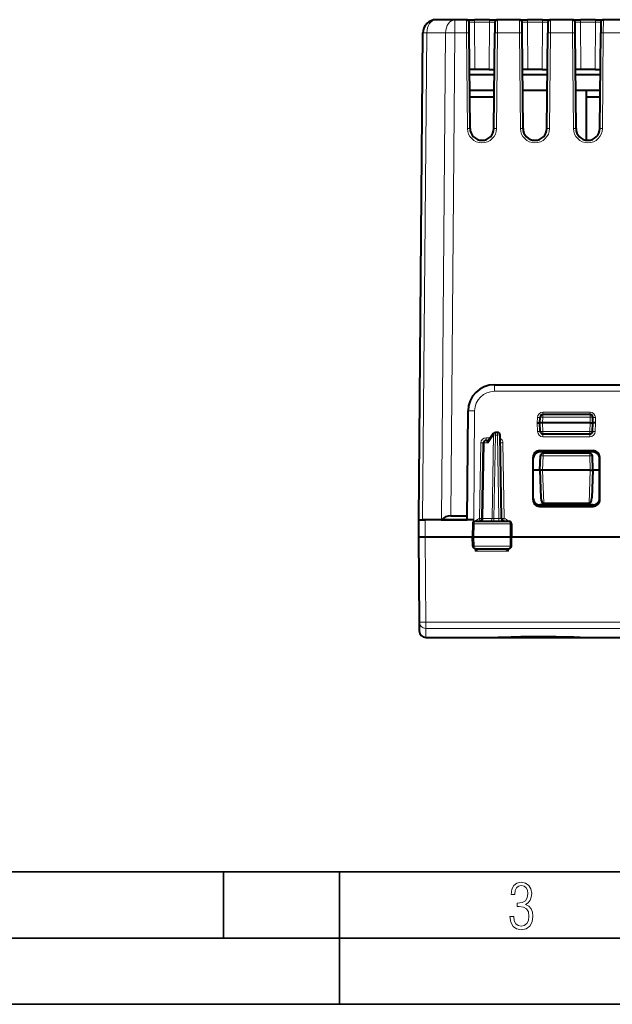
# Model space of a CAD drawing. Extents: x 0 to 420, y 0 to 297.
# Drawn here: x 106 to 151, y 0 to 74 of the extents above; entities that cross this region are included whole.
import ezdxf

# ---------------------------------------------------------------- set-up
doc = ezdxf.new("R2010")
doc.units = 0

msp = doc.modelspace()

# ---------------------------------------------------------------- linework, layer by layer
at = {"color": 7, "lineweight": 40}
for p, q in [((138.713379, 74.314835), (137.298935, 74.314835)), ((139.583328, 74.314835), (138.713379, 74.314835)), ((139.583618, 74.314835), (140.183167, 74.314835)), ((139.790237, 73.323563), (139.783325, 74.11618)), ((141.323196, 74.314835), (140.183167, 74.314835)), ((141.323196, 74.314835), (141.922729, 74.314835)), ((141.723038, 74.11618), (141.716125, 73.323563)), ((143.583328, 74.314835), (141.923035, 74.314835)), ((143.583618, 74.314835), (144.183167, 74.314835)), ((143.790237, 73.323563), (143.783325, 74.11618)), ((145.323196, 74.314835), (144.183167, 74.314835)), ((145.323196, 74.314835), (145.922729, 74.314835)), ((145.723038, 74.11618), (145.716125, 73.323563)), ((147.583328, 74.314835), (145.923035, 74.314835)), ((147.583618, 74.314835), (148.183167, 74.314835)), ((147.790237, 73.323563), (147.783325, 74.11618)), ((149.323196, 74.314835), (148.183167, 74.314835)), ((149.323196, 74.314835), (149.922729, 74.314835)), ((149.723038, 74.11618), (149.716125, 73.323563)), ((151.583328, 74.314835), (149.923035, 74.314835)), ((135.97818, 36.564838), (136.298965, 73.323563)), ((139.85321, 66.106987), (139.790237, 73.323563)), ((141.653152, 66.106987), (141.716125, 73.323563)), ((143.85321, 66.106987), (143.790237, 73.323563)), ((145.653152, 66.106987), (145.716125, 73.323563)), ((147.85321, 66.106987), (147.790237, 73.323563)), ((149.653152, 66.106987), (149.716125, 73.323563)), ((140.214203, 70.564835), (139.814514, 70.564835)), ((139.817581, 70.189835), (141.688782, 70.189835)), ((141.29216, 70.564835), (140.214203, 70.564835)), ((141.29216, 70.564835), (141.691849, 70.564835)), ((144.214203, 70.564835), (143.814514, 70.564835)), ((143.817581, 70.189835), (145.688782, 70.189835)), ((145.29216, 70.564835), (144.214203, 70.564835)), ((145.29216, 70.564835), (145.691849, 70.564835)), ((148.214203, 70.564835), (147.814514, 70.564835)), ((147.817581, 70.189835), (149.688782, 70.189835)), ((149.29216, 70.564835), (148.214203, 70.564835)), ((149.29216, 70.564835), (149.691849, 70.564835)), ((139.828064, 68.989838), (141.678299, 68.989838)), ((139.832428, 68.489838), (141.67395, 68.489838)), ((143.828064, 68.989838), (145.678299, 68.989838)), ((147.828064, 68.989838), (149.678299, 68.989838)), ((148.628174, 68.989838), (148.628174, 65.223564)), ((148.628189, 68.489838), (149.67395, 68.489838)), ((141.699814, 46.764839), (197.556549, 46.764839)), ((139.628174, 36.564838), (139.69989, 44.782291)), ((144.928055, 43.888092), (145.127777, 43.889759)), ((145.128174, 43.889839), (145.143265, 44.321819)), ((145.151123, 43.232857), (145.128174, 43.889839)), ((145.328186, 43.889839), (145.128586, 43.889896)), ((148.928177, 43.889839), (145.328186, 43.889839)), ((148.913223, 44.514839), (145.34314, 44.514839)), ((148.928177, 43.889839), (149.127777, 43.889896)), ((149.10524, 43.232857), (149.128174, 43.889839)), ((149.128174, 43.889839), (149.113098, 44.321819)), ((149.328308, 43.888092), (149.128586, 43.889759)), ((141.927185, 43.164837), (141.76239, 43.164837)), ((140.769104, 36.661346), (140.868729, 42.368328)), ((141.068695, 42.564838), (141.245422, 42.564838)), ((141.597458, 43.07798), (141.220306, 42.528214)), ((142.237244, 36.661346), (142.127167, 42.96833)), ((148.905365, 43.039837), (145.350998, 43.039837)), ((145.106766, 41.793438), (149.149597, 41.793438)), ((149.128937, 41.689838), (145.127426, 41.689838)), ((144.6064, 38.081573), (144.607376, 41.292751)), ((144.628174, 38.190678), (144.628174, 41.188385)), ((145.128174, 40.314838), (145.16597, 41.39682)), ((148.890518, 41.58984), (145.365845, 41.58984)), ((149.128174, 40.314838), (149.090393, 41.39682)), ((149.628174, 38.190678), (149.628174, 41.188385)), ((149.649963, 38.081573), (149.648987, 41.292751)), ((145.128174, 40.314838), (144.628174, 40.314838)), ((145.128174, 40.314838), (145.201279, 38.221775)), ((145.279221, 40.314838), (145.128571, 40.314838)), ((145.324875, 40.314838), (145.279221, 40.314838)), ((148.928177, 40.314838), (145.328186, 40.314838)), ((148.931488, 40.314838), (148.977142, 40.314838)), ((148.977142, 40.314838), (149.127792, 40.314838)), ((149.128174, 40.314838), (149.055084, 38.221775)), ((149.628174, 40.314838), (149.128174, 40.314838)), ((145.105637, 37.579967), (149.150726, 37.579967)), ((149.128784, 37.689838), (145.127579, 37.689838)), ((145.41217, 37.814838), (148.844177, 37.814838)), ((135.953186, 36.564842), (135.958755, 35.926647)), ((135.96431, 36.564838), (135.953186, 35.289841)), ((135.953674, 36.564842), (135.977356, 36.564842)), ((135.964554, 36.564838), (136.464294, 36.564838)), ((135.978607, 36.564838), (136.271088, 36.564838)), ((137.678391, 36.564838), (136.271088, 36.564838)), ((140.128159, 36.564838), (136.464294, 36.564838)), ((137.678391, 36.564838), (137.685593, 36.571926)), ((137.678391, 36.564838), (139.628174, 36.564838)), ((138.395187, 36.862244), (139.630783, 36.862244)), ((140.259842, 36.46484), (142.771378, 36.46484)), ((140.057755, 36.26833), (140.04068, 35.289837)), ((142.973602, 36.26833), (142.990677, 35.289837)), ((135.953186, 35.289837), (136.009323, 28.855999)), ((135.95343, 35.290024), (136.453049, 35.289837)), ((136.453049, 35.289837), (140.04068, 35.289837)), ((140.04068, 35.289837), (140.150497, 35.289837)), ((140.052963, 34.586349), (140.04068, 35.289837)), ((140.150497, 35.289837), (142.882645, 35.289837)), ((142.882645, 35.289837), (142.990677, 35.289837)), ((142.978394, 34.586349), (142.990677, 35.289837)), ((142.990677, 35.289837), (151.265686, 35.289837)), ((140.254456, 34.389839), (142.77681, 34.389839)), ((136.009323, 28.856001), (136.015182, 28.185476)), ((136.515167, 27.68984), (141.987106, 27.68984)), ((141.987061, 27.68984), (142.728775, 27.68984)), ((142.73056, 27.68984), (147.426895, 27.68984)), ((147.427597, 27.68984), (148.16925, 27.68984)), ((148.16925, 27.68984), (165.181305, 27.68984))]:
    msp.add_line(p, q, dxfattribs=at)
at = {"color": 7, "lineweight": 18}
for p, q in [((138.713379, 74.314835), (138.713379, 73.323563)), ((139.59024, 73.323563), (139.583328, 74.314346)), ((140.183167, 74.121819), (140.183167, 74.314835)), ((141.323196, 74.121819), (140.183167, 74.121819)), ((140.183167, 74.121819), (140.214203, 70.564835)), ((141.323196, 74.121819), (141.29216, 70.564835)), ((141.323196, 74.121819), (141.323196, 74.314835)), ((141.923035, 74.314346), (141.916122, 73.323563)), ((143.59024, 73.323563), (143.583328, 74.314346)), ((144.183167, 74.121819), (144.183167, 74.314835)), ((145.323196, 74.121819), (144.183167, 74.121819)), ((144.183167, 74.121819), (144.214203, 70.564835)), ((145.323196, 74.121819), (145.29216, 70.564835)), ((145.323196, 74.121819), (145.323196, 74.314835)), ((145.923035, 74.314346), (145.916122, 73.323563)), ((147.59024, 73.323563), (147.583328, 74.314346)), ((148.183167, 74.121819), (148.183167, 74.314835)), ((149.323196, 74.121819), (148.183167, 74.121819)), ((148.183167, 74.121819), (148.214203, 70.564835)), ((149.323196, 74.121819), (149.29216, 70.564835)), ((149.323196, 74.121819), (149.323196, 74.314835)), ((149.923035, 74.314346), (149.916122, 73.323563)), ((136.271088, 36.564838), (136.591904, 73.327179)), ((138.006363, 73.327179), (136.591904, 73.327179)), ((137.685593, 36.571926), (138.006363, 73.327179)), ((138.395187, 36.862244), (138.713379, 73.323563)), ((139.59024, 73.323563), (138.713379, 73.323563)), ((139.653229, 66.106987), (139.59024, 73.323563)), ((141.853134, 66.106987), (141.916122, 73.323563)), ((143.59024, 73.323563), (141.916122, 73.323563)), ((143.653229, 66.106987), (143.59024, 73.323563)), ((145.853134, 66.106987), (145.916122, 73.323563)), ((147.59024, 73.323563), (145.916122, 73.323563)), ((147.653229, 66.106987), (147.59024, 73.323563)), ((149.853134, 66.106987), (149.916122, 73.323563)), ((151.59024, 73.323563), (149.916122, 73.323563)), ((141.699814, 46.269203), (141.699814, 46.764839)), ((141.699814, 46.269203), (197.556549, 46.269203)), ((140.128159, 36.564838), (140.199875, 44.782291)), ((145.342224, 44.68615), (145.342224, 44.514343)), ((145.342224, 44.68615), (148.914139, 44.68615)), ((148.914139, 44.68615), (148.914139, 44.514343)), ((144.928055, 43.888092), (144.942429, 44.29974)), ((144.928055, 43.888092), (144.951248, 43.224133)), ((145.328186, 43.889839), (145.34314, 44.318329)), ((145.350998, 43.239838), (145.328308, 43.889843)), ((145.34314, 44.514839), (145.34314, 44.318329)), ((148.913223, 44.318329), (145.34314, 44.318329)), ((148.905365, 43.239838), (148.928055, 43.889843)), ((148.913223, 44.514839), (148.913223, 44.318329)), ((148.928177, 43.889839), (148.913223, 44.318329)), ((149.328308, 43.888092), (149.305115, 43.224133)), ((149.328308, 43.888092), (149.313934, 44.29974)), ((141.76239, 43.164837), (141.76239, 42.96833)), ((141.927185, 43.164837), (141.927185, 42.96833)), ((145.350998, 43.239838), (145.151123, 43.232857)), ((148.905365, 43.239838), (145.350998, 43.239838)), ((145.350998, 43.239838), (145.350998, 43.039837)), ((148.905365, 43.239838), (148.905365, 43.039837)), ((148.905365, 43.239838), (149.10524, 43.232857)), ((140.569031, 36.656517), (140.668762, 42.370075)), ((140.827667, 36.659904), (140.927338, 42.369774)), ((140.927338, 42.369774), (141.209396, 42.369774)), ((141.068695, 42.564838), (141.068695, 42.763092)), ((141.068695, 42.763092), (141.381439, 42.763092)), ((141.621033, 42.969772), (141.209396, 42.369774)), ((141.510895, 36.659904), (141.621033, 42.969772)), ((141.652298, 36.661346), (141.76239, 42.96833)), ((141.927185, 42.96833), (141.76239, 42.96833)), ((142.037277, 36.661346), (141.927185, 42.96833)), ((142.437332, 36.656311), (142.337601, 42.370075)), ((145.350998, 42.838093), (145.350998, 43.039841)), ((145.350998, 42.838093), (148.905365, 42.838093)), ((148.905365, 42.838093), (148.905365, 43.039841)), ((145.106766, 41.793438), (145.127426, 41.689838)), ((149.149597, 41.793438), (149.128937, 41.689838)), ((144.607376, 41.292751), (144.628174, 41.188385)), ((145.328186, 40.314838), (145.365845, 41.39333)), ((145.365845, 41.58984), (145.365845, 41.39333)), ((148.890518, 41.39333), (145.365845, 41.39333)), ((148.890518, 41.58984), (148.890518, 41.39333)), ((148.928177, 40.314838), (148.890518, 41.39333)), ((149.648987, 41.292751), (149.628174, 41.188385)), ((145.324875, 40.314838), (145.41217, 37.814838)), ((148.931488, 40.314838), (148.844177, 37.814838)), ((144.6064, 38.081573), (144.628174, 38.190678)), ((149.649963, 38.081573), (149.628174, 38.190678)), ((145.105637, 37.579967), (145.127579, 37.689838)), ((149.150726, 37.579967), (149.128784, 37.689838)), ((136.464294, 36.564838), (136.453156, 35.289837)), ((140.569031, 36.656517), (140.603455, 36.466908)), ((140.769455, 36.661209), (140.827667, 36.659904)), ((140.827667, 36.659904), (141.510895, 36.659904)), ((141.510895, 36.659904), (141.652298, 36.661346)), ((142.037277, 36.661346), (141.652298, 36.661346)), ((141.652298, 36.661346), (141.652298, 36.46484)), ((142.037277, 36.661346), (142.037277, 36.46484)), ((140.057755, 36.26833), (140.158203, 36.26833)), ((140.158203, 36.26833), (140.150497, 35.289837)), ((140.158203, 36.26833), (142.874786, 36.26833)), ((142.874786, 36.26833), (142.973602, 36.26833)), ((142.874786, 36.26833), (142.882645, 35.289837)), ((136.453049, 35.289837), (136.509308, 28.842915)), ((140.156036, 34.586349), (140.150497, 35.289837)), ((142.876999, 34.586349), (142.882645, 35.289837)), ((140.052963, 34.586349), (140.156036, 34.586349)), ((140.156036, 34.586349), (142.876999, 34.586349)), ((140.237778, 34.390522), (140.242523, 34.196819)), ((140.242523, 34.196819), (140.336029, 34.389839)), ((140.242523, 34.196819), (142.763245, 34.196819)), ((142.669815, 34.389839), (142.763245, 34.196819)), ((142.768066, 34.389839), (142.763245, 34.196819)), ((142.876999, 34.586349), (142.978394, 34.586349)), ((136.509308, 28.842915), (202.747055, 28.842915)), ((136.509308, 28.367897), (136.509308, 28.842915)), ((136.509308, 28.367897), (202.747055, 28.367897)), ((136.509308, 28.367897), (136.515167, 27.68984))]:
    msp.add_line(p, q, dxfattribs=at)
at = {"color": 7, "lineweight": 35}
for p, q in [((25.000401, 9.99976), (410, 9.99976)), ((121.250999, 4.99976), (121.250999, 9.99976)), ((130, 0), (130, 9.99976)), ((20.000401, 4.99976), (167.501007, 4.99976)), ((0, 0), (420, 0)), ((0, 0), (420, 0))]:
    msp.add_line(p, q, dxfattribs=at)
at = {"color": 7, "lineweight": 40}
for points in [[(141.209396, 42.369774), (141.203598, 42.393311), (141.199814, 42.416817), (141.198196, 42.447632), (141.20076, 42.476974), (141.207809, 42.503792), (141.220306, 42.528214)], [(148.16925, 27.68984), (147.995575, 27.691742), (147.691162, 27.699085), (146.973099, 27.719177), (146.344681, 27.733448), (145.653473, 27.74308), (145.078186, 27.745632), (144.361221, 27.741676), (143.679947, 27.730854), (142.95639, 27.713032), (142.381348, 27.696831), (142.097763, 27.690712), (141.987106, 27.68984)]]:
    msp.add_lwpolyline(points, dxfattribs=at)
at = {"color": 7, "lineweight": 18}
for points in [[(140.259842, 36.46484), (140.240768, 36.461414), (140.222336, 36.451321), (140.205582, 36.43536), (140.184937, 36.403278), (140.164291, 36.341183), (140.158386, 36.292572), (140.158203, 36.26833)], [(142.771378, 36.46484), (142.790771, 36.461418), (142.809509, 36.451332), (142.826553, 36.435379), (142.847549, 36.403309), (142.868576, 36.341175), (142.874588, 36.292587), (142.874786, 36.26833)], [(140.254456, 34.389839), (140.238541, 34.392357), (140.223022, 34.399818), (140.208557, 34.4118), (140.188293, 34.439083), (140.168427, 34.486568), (140.156311, 34.559563), (140.156036, 34.586349)], [(142.77681, 34.389839), (142.795364, 34.393162), (142.813309, 34.402954), (142.829636, 34.418446), (142.850235, 34.450405), (142.867813, 34.499104), (142.876007, 34.548992), (142.876999, 34.586349)], [(148.16925, 27.68984), (148.067947, 27.690636), (147.805374, 27.696259), (147.292786, 27.710831), (146.68454, 27.726849), (146.311478, 27.73465), (145.92453, 27.740738), (145.528305, 27.74469), (145.127228, 27.746243), (144.761902, 27.745485), (144.39946, 27.742699), (143.973297, 27.736904), (143.561707, 27.728889), (142.916641, 27.712337), (142.37175, 27.6968), (142.093567, 27.690708), (141.987106, 27.68984)]]:
    msp.add_lwpolyline(points, dxfattribs=at)
msp.add_lwpolyline([(142.865891, 6.620458), (142.926971, 6.197639), (143.0961, 5.882874), (143.359192, 5.694955), (143.706833, 5.629183), (144.077972, 5.694955), (144.359863, 5.896968), (144.538376, 6.221129), (144.604156, 6.648646), (144.566574, 6.963411), (144.463211, 7.217103), (144.289383, 7.405022), (144.04039, 7.536566), (144.237701, 7.668109), (144.383347, 7.851331), (144.47261, 8.081532), (144.505493, 8.358713), (144.444412, 8.711062), (144.284683, 8.978848), (144.030991, 9.152673), (143.711533, 9.213747), (143.396774, 9.152673), (143.157166, 8.97415), (143.002136, 8.682875), (142.945755, 8.292941), (143.227646, 8.292941), (143.227646, 8.307035), (143.260529, 8.584217), (143.359192, 8.78623), (143.514221, 8.908378), (143.720932, 8.955358), (143.927643, 8.913075), (144.087372, 8.795626), (144.186035, 8.607706), (144.223618, 8.358713), (144.176636, 8.034552), (144.030991, 7.809049), (143.786697, 7.677505), (143.434357, 7.635223), (143.415558, 7.635223), (143.415558, 7.376834), (143.561203, 7.381532), (143.89006, 7.334552), (144.120255, 7.19831), (144.2565, 6.968109), (144.303482, 6.63925), (144.2565, 6.324485), (144.134354, 6.089586), (143.946426, 5.943948), (143.711533, 5.896968), (143.481339, 5.943948), (143.302811, 6.08019), (143.190063, 6.310391), (143.147781, 6.620458)], close=True, dxfattribs=at)
at = {"color": 7, "lineweight": 40}
for centre, radius, start, end in [((139.583328, 74.114838), 0.2, 0.5, 90.000003), ((143.583328, 74.114838), 0.2, 0.5, 90.000003), ((147.583328, 74.114838), 0.2, 0.5, 90.000003), ((137.298935, 73.314835), 1, 145.937496, 179.499994), ((137.316895, 73.300186), 1.023089, 134.887002, 145.821397), ((137.298935, 73.314835), 1, 90.000003, 134.750002), ((141.923035, 74.114838), 0.2, 90.000003, 179.499994), ((145.923035, 74.114838), 0.2, 90.000003, 179.499994), ((149.923035, 74.114838), 0.2, 90.000003, 179.499994), ((140.753174, 66.114838), 0.9, 180.500006, 359.499998), ((144.753174, 66.114838), 0.9, 180.500006, 359.499998), ((148.753174, 66.114838), 0.9, 180.500006, 359.499998), ((141.699814, 44.764839), 2, 90.000003, 179.499994), ((145.34314, 44.314838), 0.2, 90.000003, 178.000003), ((148.913223, 44.314838), 0.2, 2, 90.000003), ((141.76239, 42.96484), 0.2, 90.000003, 145.548107), ((141.927185, 42.96484), 0.2, 1, 90.000003), ((145.350998, 43.239838), 0.2, 181.999997, 269.999997), ((148.905365, 43.239838), 0.2, 269.999997, 358), ((141.068695, 42.364838), 0.2, 90.000003, 178.999997), ((145.107452, 41.293587), 0.499952, 90.078297, 180.095918), ((145.12851, 41.18985), 0.500149, 90.125145, 180.167635), ((149.127853, 41.18985), 0.500149, 359.83236, 89.874853), ((149.148911, 41.293587), 0.499952, 359.904075, 89.921701), ((145.365845, 41.389839), 0.2, 90.000003, 178.000003), ((148.890518, 41.389839), 0.2, 2, 90.000003), ((145.10672, 38.079956), 0.500148, 179.814839, 269.874834), ((145.12825, 38.18969), 0.499952, 179.886569, 269.921703), ((149.128113, 38.18969), 0.499952, 270.078299, 0.113431), ((149.149628, 38.079956), 0.500148, 270.125168, 0.185167), ((138.395569, 35.848984), 1.013271, 90.02108, 134.481029), ((140.258026, 36.264088), 0.20054, 89.48222, 178.673965), ((140.569138, 36.664837), 0.2, 269.999997, 359), ((142.437225, 36.664837), 0.2, 181.000003, 269.999997), ((142.773315, 36.264042), 0.200573, 1.3467, 90.552107), ((140.252975, 34.590248), 0.200238, 181.233268, 270.421072), ((142.778381, 34.590271), 0.200249, 269.55053, 358.876342), ((136.515167, 28.18984), 0.5, 180.500006, 269.999997), ((142.728592, 28.367615), 0.677622, 270.087117, 284.456346), ((147.42897, 28.374294), 0.684397, 255.586447, 269.885052)]:
    msp.add_arc(centre, radius, start, end, dxfattribs=at)
at = {"color": 7, "lineweight": 18}
for centre, radius, start, end in [((140.042328, 67.061226), 7.061181, 88.85725, 92.100757), ((141.464035, 67.06115), 7.061256, 87.899262, 91.142734), ((144.042328, 67.061226), 7.061181, 88.85725, 92.100757), ((145.464035, 67.06115), 7.061256, 87.899262, 91.142734), ((148.042328, 67.061226), 7.061181, 88.85725, 92.100757), ((149.464035, 67.06115), 7.061256, 87.899262, 91.142734), ((140.753174, 66.116585), 1.1, 180.500006, 359.49999), ((144.753174, 66.116585), 1.1, 180.500006, 359.49999), ((148.753174, 66.116585), 1.1, 180.500006, 359.49999), ((141.699814, 44.769203), 1.5, 90.000009, 179.499994), ((145.342438, 44.285973), 0.400207, 90.029796, 178.028703), ((148.913925, 44.285973), 0.400208, 1.971377, 89.97012), ((145.350998, 43.238094), 0.4, 181.999997, 269.999997), ((148.905365, 43.238094), 0.4, 269.999997, 358.000026), ((141.068695, 42.363094), 0.4, 89.999962, 178.999997), ((141.937668, 42.363094), 0.4, 0.999959, 60.994826), ((140.640274, 36.254635), 0.408079, 100.053679, 148.988911), ((142.155136, 40.404144), 3.744291, 268.196384, 271.250605), ((142.365128, 36.253407), 0.409243, 31.114893, 79.839393), ((145.326279, 24.496408), 10.95133, 115.387727, 117.657972), ((137.622223, 24.387186), 11.07467, 62.341916, 64.584097), ((136.504883, 28.864658), 0.496205, 181.000959, 270.510527), ((142.728912, 28.228302), 0.538459, 269.98521, 286.120412), ((147.42746, 28.228302), 0.538459, 253.879679, 270.014792)]:
    msp.add_arc(centre, radius, start, end, dxfattribs=at)
for centre, major_axis, ratio, start_param, end_param in [((137.298935, 73.314835), (0, 1), 0.70708, 0.000000186, 1.558455485), ((138.713379, 73.314835), (0, 1), 0.70708, 0.000000186, 1.558455485), ((137.298935, 73.314835), (-0.999969, 0.008728), 0.008726, 5.497787274, 6.283185307), ((138.713379, 73.314835), (0.999969, -0.008728), 0.008726, 1.570872609, 2.35619462), ((139.59024, 73.321823), (0.199997, 0.001747), 0.008726, 6.283184302, 7.853905599), ((141.916122, 73.321823), (-0.199997, 0.001747), 0.008726, 4.712465263, 6.283185307), ((143.59024, 73.321823), (0.199997, 0.001747), 0.008726, 6.283184302, 7.853905599), ((145.916122, 73.321823), (-0.199997, 0.001747), 0.008726, 4.712465263, 6.283185307), ((147.59024, 73.321823), (0.199997, 0.001747), 0.008726, 6.283184302, 7.853905599), ((149.916122, 73.321823), (-0.199997, 0.001747), 0.008726, 4.712465263, 6.283185307), ((139.653229, 66.10524), (0.199997, 0.001747), 0.008726, 0.000000132, 1.570720307), ((141.853134, 66.10524), (-0.199997, 0.001747), 0.008726, 4.712465259, 6.283185307), ((143.653229, 66.10524), (0.199997, 0.001747), 0.008726, 0.000000132, 1.570720307), ((145.853134, 66.10524), (-0.199997, 0.001747), 0.008726, 4.712465259, 6.283185307), ((147.653229, 66.10524), (0.199997, 0.001747), 0.008726, 0.000000132, 1.570720307), ((149.853134, 66.10524), (-0.199997, 0.001747), 0.008726, 4.712465259, 6.283185307), ((140.199875, 44.777927), (0.499985, -0.004364), 0.008726, 1.570872609, 3.141592654), ((144.942429, 44.301483), (-0.199875, 0.006981), 0.008721, 1.571101005, 3.141592654), ((145.34314, 44.314838), (0.199875, -0.006981), 0.017442, 1.571405534, 3.141592654), ((148.913223, 44.314838), (-0.199875, -0.006981), 0.017442, 3.141592654, 4.711780036), ((149.313934, 44.301483), (0.199875, 0.006981), 0.008721, 3.141592654, 4.712084565), ((144.951248, 43.22588), (-0.199875, -0.006981), 0.008721, 1.570491911, 3.141592654), ((149.305115, 43.22588), (0.199875, -0.006981), 0.008721, 3.141592654, 4.712693659), ((140.668762, 42.371819), (0.199966, -0.00349), 0.008725, 4.712541408, 6.283185307), ((141.068695, 42.364838), (0.199966, -0.00349), 0.01745, 2.356194619, 3.141592654), ((141.068695, 42.364838), (0, 0.200001), 0.706999, 0.000000186, 1.546116336), ((141.76239, 42.96484), (-0.164917, 0.113144), 0.472937, 0.000000321, 0.931319939), ((141.76239, 42.96484), (0.199966, -0.00349), 0.01745, 1.571101042, 2.356194619), ((141.927185, 42.96484), (-0.199966, -0.00349), 0.01745, 3.141592654, 4.712084527), ((142.337601, 42.371819), (-0.199966, -0.00349), 0.008725, 0.000000133, 1.570644161), ((145.365845, 41.389839), (0.199875, -0.006981), 0.017442, 1.571405534, 3.141592654), ((148.890518, 41.389839), (-0.199875, -0.006981), 0.017442, 3.141592654, 4.711780036), ((140.569031, 36.658264), (0.199966, -0.00349), 0.008725, 4.712541408, 6.283185307), ((140.68631, 36.664837), (0, 0.200001), 0.706999, 3.141592654, 4.687708989), ((141.369537, 36.664837), (0, 0.200001), 0.706999, 3.141592654, 4.687708989), ((142.437332, 36.658058), (0.199966, 0.00349), 0.008725, 3.141592654, 4.712236815), ((142.437332, 36.658058), (0.035934, 0.196747), 0.001568, 3.381754395, 4.703804514), ((136.509308, 28.860363), (0.499985, 0.004364), 0.034898, 3.141592654, 4.712084296)]:
    msp.add_ellipse(centre, major_axis=major_axis, ratio=ratio, start_param=start_param, end_param=end_param, dxfattribs=at)
at = {"color": 7, "lineweight": 40}
for centre, major_axis, start_param, end_param in [((145.401154, 38.228867), (0.014389, -0.413967), 4.712735088, 6.266406601), ((148.855209, 38.228867), (-0.014389, -0.413967), 0.016778704, 1.570450217)]:
    msp.add_ellipse(centre, major_axis=major_axis, ratio=0.482838, start_param=start_param, end_param=end_param, dxfattribs=at)

doc.saveas('drawing.dxf')
